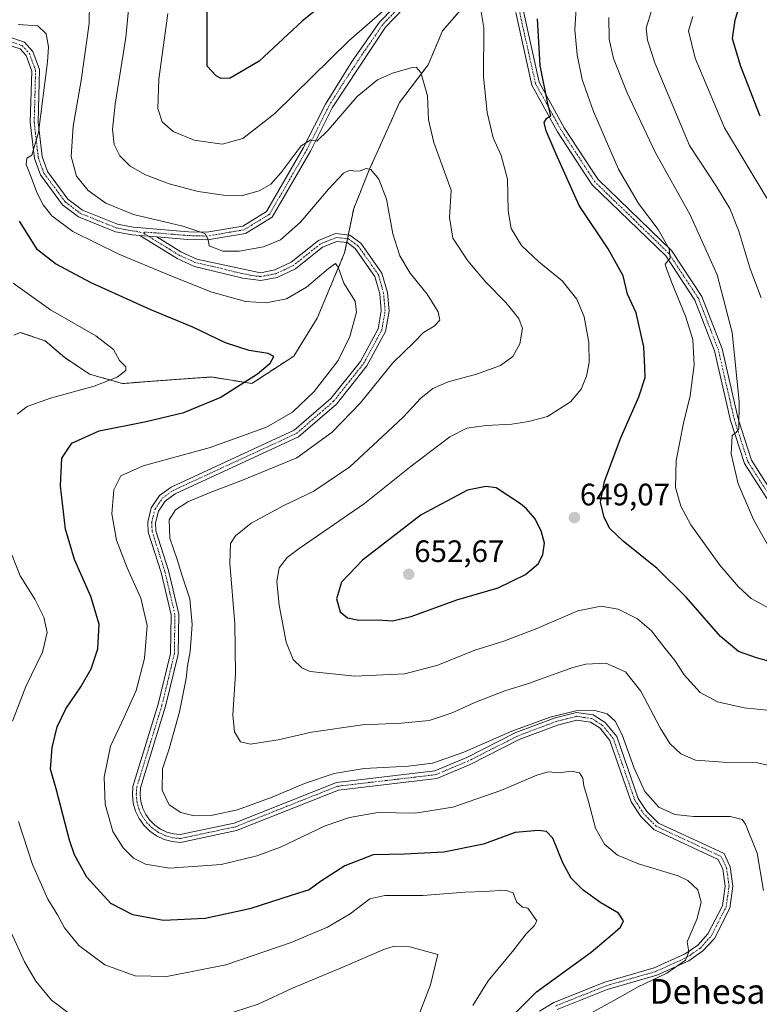
# Model space of a CAD drawing. Units: metres. Extents: x 592360 to 594893, y 4650418 to 4652734.
# Drawn here: x 594397 to 594636, y 4651190 to 4651508 of the extents above; entities that cross this region are included whole.
import ezdxf
from ezdxf.enums import TextEntityAlignment as Align

# ---------------------------------------------------------------- set-up
doc = ezdxf.new("R2010")
doc.units = ezdxf.units.M
doc.header["$MEASUREMENT"] = 0
doc.linetypes.add('TRAZO_Y_PUNTO', pattern=[1, 0.5, -0.25, 0, -0.25])
doc.linetypes.add('TRAZOS', pattern=[0.75, 0.5, -0.25])
for name, color, linetype, lineweight in [('Arbolado forestal', 92, 'TRAZOS', 0), ('Arbolado forestal CxS', 92, 'Continuous', 0), ('Camino', 19, 'Continuous', 0), ('Camino Cxs', 19, 'Continuous', 0), ('Camino eje', 39, 'TRAZO_Y_PUNTO', 13), ('Carátula', 7, 'Continuous', 5), ('Curva de nivel maestra', 36, 'Continuous', 30), ('Curva de nivel normal', 36, 'Continuous', 0), ('Punto de cota en terreno', 7, 'Continuous', 0), ('Rótulo de punto de cota en terreno', 19, 'Continuous', 0), ('Texto cartográfico', 19, 'Continuous', 0)]:
    doc.layers.add(name, color=color, linetype=linetype, lineweight=lineweight)
doc.styles.add('Arial', font='txt', dxfattribs={"height": 0.2})

# ---------------------------------------------------------------- blocks, each defined once
blk = doc.blocks.new('*U153')
at = {"layer": 'Curva de nivel normal', "color": 36, "linetype": 'Continuous', "lineweight": 0}
blk.add_polyline3d([(594614.77, 4651509.13, 670), (594613.44, 4651504.52, 670), (594615.58, 4651495.71, 670), (594625.06, 4651473.18, 670), (594638.68, 4651450.42, 670)], dxfattribs=at)
blk = doc.blocks.new('*U154')
at = {"layer": 'Curva de nivel normal', "color": 36, "linetype": 'Continuous', "lineweight": 0}
blk.add_polyline3d([(594637.58, 4651226.86, 635), (594635.54, 4651238.95, 635), (594631.77, 4651248.29, 635), (594630.68, 4651249.78, 635), (594626.87, 4651250.74, 635), (594615.04, 4651250.79, 635), (594608.97, 4651251.44, 635), (594603.76, 4651253.84, 635), (594599.27, 4651258.86, 635), (594595.84, 4651266.35, 635), (594591.93, 4651277.19, 635), (594589.69, 4651281.6, 635), (594587.11, 4651283.88, 635), (594583.09, 4651285.04, 635), (594577.03, 4651284.95, 635), (594568.67, 4651282.86, 635), (594556.34, 4651278.36, 635), (594540.76, 4651271.57, 635), (594530.66, 4651268, 635), (594522.91, 4651266.98, 635), (594508.61, 4651266.31, 635), (594498.91, 4651264.62, 635), (594489.34, 4651261.4, 635), (594478.91, 4651256.98, 635), (594467.63, 4651252.98, 635), (594459.57, 4651251.18, 635), (594453.66, 4651251.04, 635), (594449.33, 4651252.04, 635), (594445.58, 4651254.52, 635), (594443.32, 4651259.25, 635), (594443.5, 4651266.22, 635), (594445.61, 4651272.61, 635), (594448.92, 4651284.6, 635), (594451.15, 4651295.37, 635), (594451.51, 4651299.4, 635), (594452.34, 4651304.07, 635), (594453.06, 4651312.74, 635), (594452.24, 4651321.09, 635), (594449.84, 4651328.49, 635), (594448.18, 4651333.75, 635), (594445.8, 4651340.68, 635), (594445.64, 4651346.57, 635), (594447.66, 4651349.76, 635), (594451.64, 4651352.35, 635), (594458.26, 4651355.21, 635), (594469.32, 4651359.42, 635), (594486.89, 4651366.63, 635), (594498.23, 4651374.91, 635), (594507.39, 4651384.41, 635), (594517.87, 4651397.24, 635), (594524.58, 4651403.74, 635), (594527.74, 4651407.08, 635), (594531.26, 4651409.12, 635), (594533.05, 4651411.08, 635), (594532.54, 4651413.78, 635), (594529, 4651419.45, 635), (594523.49, 4651426.23, 635), (594520.1, 4651431.84, 635), (594517.92, 4651438.99, 635), (594515.81, 4651450.18, 635), (594513.3, 4651456.57, 635), (594510.79, 4651459.7, 635), (594509.2, 4651460.08, 635), (594507.34, 4651459.27, 635), (594505.46, 4651459.14, 635), (594503.98, 4651459.53, 635), (594501.95, 4651458.53, 635), (594497.07, 4651453.41, 635), (594488.04, 4651442.66, 635), (594481.58, 4651436.99, 635), (594476.06, 4651434.71, 635), (594468.22, 4651433.3, 635), (594462.95, 4651433.4, 635), (594458.49, 4651435.07, 635), (594458.16, 4651437.08, 635), (594457.1, 4651439.08, 635), (594450.06, 4651441.46, 635), (594434.04, 4651445.23, 635), (594425.13, 4651448.88, 635), (594419.47, 4651452.94, 635), (594415.66, 4651457.62, 635), (594413.94, 4651463.93, 635), (594414.54, 4651473.74, 635), (594417.14, 4651488.42, 635), (594419.73, 4651506.82, 635), (594419.84, 4651513.71, 635)], dxfattribs=at)
blk = doc.blocks.new('*U156')
at = {"layer": 'Curva de nivel normal', "color": 36, "linetype": 'Continuous', "lineweight": 0}
blk.add_polyline3d([(594433.25, 4651519.4, 640), (594431.58, 4651502.3, 640), (594428.2, 4651480.84, 640), (594427.28, 4651472.68, 640), (594427.85, 4651467.77, 640), (594429.64, 4651464.08, 640), (594433.04, 4651460.8, 640), (594437.92, 4651458.04, 640), (594445.64, 4651455.11, 640), (594455.02, 4651452.63, 640), (594463.11, 4651451.38, 640), (594469.3, 4651451.29, 640), (594474.66, 4651452.81, 640), (594478.43, 4651455.02, 640), (594481.74, 4651458.79, 640), (594488.21, 4651467.33, 640), (594491.34, 4651469.26, 640), (594493.34, 4651468.84, 640), (594497.02, 4651472.41, 640), (594506.37, 4651483.28, 640), (594512.95, 4651488.68, 640), (594517.75, 4651490.85, 640), (594524.16, 4651492.67, 640), (594525.44, 4651492.73, 640), (594526.94, 4651491.04, 640), (594529.12, 4651483.53, 640), (594529.4, 4651475.8, 640), (594531.11, 4651468.43, 640), (594536.66, 4651453.08, 640), (594536.2, 4651444.19, 640), (594537.27, 4651437.55, 640), (594542.13, 4651430.2, 640), (594547.95, 4651423.36, 640), (594554.35, 4651416.76, 640), (594558.62, 4651411.58, 640), (594559.73, 4651408.4, 640), (594558.95, 4651403.41, 640), (594556.68, 4651399.31, 640), (594552.6, 4651396.42, 640), (594544.87, 4651393.64, 640), (594535.71, 4651391.16, 640), (594530.81, 4651389, 640), (594526.91, 4651385.83, 640), (594521.34, 4651379.89, 640), (594514.48, 4651373.53, 640), (594503.98, 4651363.68, 640), (594492.37, 4651355.87, 640), (594482.62, 4651351.23, 640), (594472.11, 4651345.54, 640), (594467.05, 4651341.41, 640), (594465.41, 4651338.97, 640), (594465.21, 4651332.64, 640), (594466.81, 4651312.96, 640), (594467.02, 4651296.82, 640), (594466.16, 4651283.57, 640), (594466.7, 4651278.1, 640), (594468.69, 4651274.89, 640), (594471.88, 4651274.18, 640), (594476.66, 4651274.93, 640), (594480.8, 4651275.54, 640), (594491.6, 4651278, 640), (594508.06, 4651280.41, 640), (594520.72, 4651280.94, 640), (594529.63, 4651281.83, 640), (594537.08, 4651284.22, 640), (594544.34, 4651287.6, 640), (594554.01, 4651291.33, 640), (594561.67, 4651293.71, 640), (594576.01, 4651298.87, 640), (594580.25, 4651299.93, 640), (594586.67, 4651300.25, 640), (594593.01, 4651297.52, 640), (594598.01, 4651291.25, 640), (594604.28, 4651279.36, 640), (594607.31, 4651274.38, 640), (594610.92, 4651270.98, 640), (594615.62, 4651269.01, 640), (594624.6, 4651268.33, 640), (594635.67, 4651268.09, 640), (594640.83, 4651266.89, 640)], dxfattribs=at)
blk = doc.blocks.new('*U160')
at = {"layer": 'Curva de nivel normal', "color": 36, "linetype": 'Continuous', "lineweight": 0}
blk.add_polyline3d([(594639.14, 4651338.24, 660), (594634.34, 4651346.68, 660), (594629.44, 4651358.18, 660), (594627.21, 4651367.95, 660), (594627.46, 4651373.87, 660), (594628.74, 4651374.75, 660), (594629.67, 4651376, 660), (594629.77, 4651384.75, 660), (594627.49, 4651407.08, 660), (594622.62, 4651425.75, 660), (594613.94, 4651445.08, 660), (594602.63, 4651465.29, 660), (594593.54, 4651484.47, 660), (594589.16, 4651495.57, 660), (594587.78, 4651501.84, 660), (594587.7, 4651508.8, 660)], dxfattribs=at)
blk = doc.blocks.new('*U168')
at = {"layer": 'Curva de nivel normal', "color": 36, "linetype": 'Continuous', "lineweight": 0}
blk.add_polyline3d([(594636.88, 4651418.29, 665), (594633.26, 4651428, 665), (594629.64, 4651439.79, 665), (594626.73, 4651447.11, 665), (594622.49, 4651454.21, 665), (594613.71, 4651467.45, 665), (594602.49, 4651494.18, 665), (594600.11, 4651501.52, 665), (594599.74, 4651505.34, 665), (594601.5, 4651511.35, 665)], dxfattribs=at)
blk = doc.blocks.new('*U170')
at = {"layer": 'Curva de nivel normal', "color": 36, "linetype": 'Continuous', "lineweight": 0}
for points in [[(594394.05, 4651214.52, 615), (594398.82, 4651203.89, 615), (594402.52, 4651197.56, 615), (594407.63, 4651191.45, 615), (594414.19, 4651186.54, 615)], [(594463.1, 4651186.49, 615), (594474.36, 4651190.22, 615), (594485.44, 4651195.36, 615), (594501.71, 4651202.09, 615), (594515.15, 4651207.94, 615), (594517.94, 4651208.78, 615), (594523.35, 4651208.69, 615), (594532.43, 4651206.16, 615), (594530.05, 4651196.4, 615), (594521.54, 4651174.4, 615)]]:
    blk.add_polyline3d(points, dxfattribs=at)
blk = doc.blocks.new('*U172')
at = {"layer": 'Curva de nivel normal', "color": 36, "linetype": 'Continuous', "lineweight": 0}
blk.add_polyline3d([(594639.74, 4651317.83, 655), (594633.66, 4651321.17, 655), (594629.5, 4651324.92, 655), (594623.5, 4651331.91, 655), (594614.16, 4651345.02, 655), (594610.86, 4651351.04, 655), (594609.14, 4651356.99, 655), (594609.4, 4651365.72, 655), (594611.76, 4651377.8, 655), (594613.98, 4651386.62, 655), (594615.21, 4651396.69, 655), (594614.74, 4651404.78, 655), (594612.44, 4651412.37, 655), (594607.97, 4651423.07, 655), (594606.32, 4651427.72, 655), (594605.89, 4651429.18, 655), (594607.51, 4651431.12, 655), (594607.16, 4651434.12, 655), (594603.58, 4651440.32, 655), (594597.29, 4651448.7, 655), (594590.73, 4651459.81, 655), (594582.71, 4651478.45, 655), (594579.06, 4651488.8, 655), (594577.38, 4651496.79, 655), (594576.66, 4651504.82, 655), (594577.3, 4651515.38, 655)], dxfattribs=at)
blk = doc.blocks.new('*U173')
at = {"layer": 'Curva de nivel normal', "color": 36, "linetype": 'Continuous', "lineweight": 0}
for points in [[(594445.21, 4651510.12, 645), (594442.26, 4651488.86, 645), (594441.9, 4651479.4, 645), (594443.37, 4651475.06, 645), (594446.86, 4651471.94, 645), (594453.73, 4651469.15, 645), (594462.76, 4651467.9, 645), (594469.42, 4651469.7, 645), (594479.79, 4651477.81, 645), (594503.79, 4651501.41, 645), (594517.76, 4651513.54, 645)], [(594545.84, 4651513.84, 645), (594547.24, 4651505.42, 645), (594547.19, 4651489.69, 645), (594548.38, 4651478.13, 645), (594550.26, 4651470, 645), (594552.9, 4651464.22, 645), (594554.89, 4651456.58, 645), (594555.14, 4651446.41, 645), (594556.09, 4651440.72, 645), (594559.44, 4651435.13, 645), (594565.02, 4651429.86, 645), (594572.59, 4651423.74, 645), (594577.36, 4651417.82, 645), (594579.63, 4651412.17, 645), (594581.15, 4651403.81, 645), (594581.34, 4651397.43, 645), (594580.48, 4651393, 645), (594578.73, 4651388.75, 645), (594575.25, 4651384.64, 645), (594567.84, 4651379.9, 645), (594561.67, 4651378.37, 645), (594556.34, 4651377.49, 645), (594548.01, 4651377.08, 645), (594541.82, 4651376.22, 645), (594536.25, 4651373.41, 645), (594523.82, 4651363.92, 645), (594508.67, 4651351.83, 645), (594487.57, 4651337.34, 645), (594483.74, 4651334.38, 645), (594481.1, 4651331.06, 645), (594480.44, 4651326.64, 645), (594481.15, 4651319, 645), (594483.45, 4651307.06, 645), (594485.67, 4651301.45, 645), (594488.43, 4651298.74, 645), (594491.13, 4651297.6, 645), (594505.62, 4651296.05, 645), (594521.7, 4651296.8, 645), (594532.45, 4651299.67, 645), (594544.38, 4651304.53, 645), (594553.71, 4651307.43, 645), (594564.35, 4651311.47, 645), (594577.67, 4651317.19, 645), (594585.18, 4651318.7, 645), (594590.71, 4651317.68, 645), (594596.87, 4651314.65, 645), (594601.43, 4651310.75, 645), (594605.44, 4651305.52, 645), (594609.02, 4651301.19, 645), (594611.99, 4651296.58, 645), (594617.12, 4651290.82, 645), (594622.8, 4651287.78, 645), (594631.4, 4651285.83, 645), (594639.82, 4651284.97, 645)]]:
    blk.add_polyline3d(points, dxfattribs=at)
blk = doc.blocks.new('*U175')
at = {"layer": 'Curva de nivel normal', "color": 36, "linetype": 'Continuous', "lineweight": 0}
blk.add_polyline3d([(594582.09, 4651187.32, 630), (594591.18, 4651192.42, 630), (594596.89, 4651195.68, 630), (594606.34, 4651200.23, 630), (594612.45, 4651204.42, 630), (594613.5, 4651207.02, 630), (594612.96, 4651210.33, 630), (594616.14, 4651217.81, 630), (594617.43, 4651223.16, 630), (594616.41, 4651227.14, 630), (594613.13, 4651230.1, 630), (594610.08, 4651231.6, 630), (594597.28, 4651235.51, 630), (594590.46, 4651238.32, 630), (594586.26, 4651241.81, 630), (594583.39, 4651247.05, 630), (594581.1, 4651255.65, 630), (594579.6, 4651260.67, 630), (594579.24, 4651263.13, 630), (594578.16, 4651264.87, 630), (594575.64, 4651265.46, 630), (594571.51, 4651264.93, 630), (594568.04, 4651265.19, 630), (594564.41, 4651264.15, 630), (594552.76, 4651259.19, 630), (594537.24, 4651253.83, 630), (594525.04, 4651251.88, 630), (594513.07, 4651252.02, 630), (594503.84, 4651250.43, 630), (594496, 4651247.73, 630), (594481.53, 4651240.9, 630), (594473.98, 4651238.11, 630), (594462.37, 4651235.26, 630), (594445.66, 4651234.12, 630), (594437.92, 4651235.39, 630), (594434.07, 4651237.34, 630), (594430.69, 4651240.64, 630), (594427.4, 4651245.94, 630), (594424.97, 4651254.73, 630), (594424.62, 4651263.52, 630), (594426.63, 4651273.54, 630), (594431.09, 4651282.85, 630), (594434.92, 4651291.51, 630), (594437.64, 4651301.83, 630), (594438.45, 4651312.46, 630), (594436.46, 4651321.27, 630), (594432.03, 4651331.12, 630), (594428.63, 4651340.05, 630), (594427.12, 4651348.53, 630), (594427.68, 4651356.32, 630), (594429.98, 4651360.78, 630), (594437.2, 4651364.02, 630), (594458.84, 4651369.95, 630), (594477.08, 4651376.47, 630), (594485.43, 4651381.35, 630), (594492.43, 4651388.07, 630), (594500.24, 4651398.08, 630), (594504.02, 4651405.75, 630), (594506.11, 4651413.62, 630), (594505.68, 4651417.25, 630), (594502, 4651423.04, 630), (594500.19, 4651428.18, 630), (594499.33, 4651429.38, 630), (594497.13, 4651427.8, 630), (594489.94, 4651421.73, 630), (594483.52, 4651417.91, 630), (594476.97, 4651416.64, 630), (594470.23, 4651417.14, 630), (594459.1, 4651420.23, 630), (594445.4, 4651425.75, 630), (594429.3, 4651432.34, 630), (594414.45, 4651439.69, 630), (594407.72, 4651444.8, 630), (594404.89, 4651448.32, 630), (594402.96, 4651452.12, 630), (594400.53, 4651458.65, 630), (594399.41, 4651461.35, 630), (594399.65, 4651463.4, 630), (594401.27, 4651464.35, 630), (594403.39, 4651471.63, 630), (594406.34, 4651494.48, 630), (594406.59, 4651499.31, 630), (594405.85, 4651503.5, 630), (594403.13, 4651506.09, 630), (594396.85, 4651506.57, 630)], dxfattribs=at)
blk = doc.blocks.new('*U178')
at = {"layer": 'Curva de nivel maestra', "color": 36, "linetype": 'Continuous', "lineweight": 30}
blk.add_polyline3d([(594632.79, 4651521.82, 675), (594628.35, 4651507.96, 675), (594627.53, 4651502.01, 675), (594630.14, 4651493.05, 675), (594636.46, 4651477.08, 675)], dxfattribs=at)
blk = doc.blocks.new('*U180')
at = {"layer": 'Curva de nivel maestra', "color": 36, "linetype": 'Continuous', "lineweight": 30}
for points in [[(594643.85, 4651299.69, 650), (594635.38, 4651301.98, 650), (594629.52, 4651304.06, 650), (594623.71, 4651308.86, 650), (594612.67, 4651321.64, 650), (594603.29, 4651330.87, 650), (594592.23, 4651339.69, 650), (594587.95, 4651343.76, 650), (594586.1, 4651347.39, 650), (594585.01, 4651352.31, 650), (594586.21, 4651358.97, 650), (594591.4, 4651372.9, 650), (594597.31, 4651386.35, 650), (594599.35, 4651392.56, 650), (594599.29, 4651395.75, 650), (594598.98, 4651402.41, 650), (594596.46, 4651413.41, 650), (594593.73, 4651419.41, 650), (594592.26, 4651425.41, 650), (594587.44, 4651434.08, 650), (594578.05, 4651448.08, 650), (594570.65, 4651464.7, 650), (594567.44, 4651472.22, 650), (594566.81, 4651474.88, 650), (594567.56, 4651476.15, 650), (594568.89, 4651477.11, 650), (594568.02, 4651480.48, 650), (594565.46, 4651493.26, 650), (594564.56, 4651508.42, 650)], [(594501.18, 4651517.9, 650), (594488.54, 4651507.63, 650), (594474.64, 4651494.74, 650), (594465.32, 4651489.21, 650), (594462.41, 4651489.08, 650), (594460.83, 4651489.94, 650), (594457.86, 4651493.08, 650), (594457.87, 4651520.25, 650)]]:
    blk.add_polyline3d(points, dxfattribs=at)
blk = doc.blocks.new('*U181')
at = {"layer": 'Curva de nivel maestra', "color": 36, "linetype": 'Continuous', "lineweight": 30}
blk.add_polyline3d([(594555.84, 4651185.74, 625), (594564.33, 4651194.14, 625), (594581.91, 4651206.99, 625), (594588.8, 4651212.74, 625), (594591.43, 4651215.07, 625), (594592.44, 4651217.12, 625), (594590.73, 4651219.55, 625), (594585.09, 4651222.88, 625), (594579.38, 4651226.98, 625), (594575.46, 4651230.91, 625), (594572.79, 4651235.86, 625), (594569.52, 4651243.81, 625), (594567.46, 4651245.95, 625), (594564.9, 4651246.27, 625), (594557.34, 4651245.57, 625), (594547.15, 4651241.85, 625), (594534.34, 4651239.25, 625), (594521.67, 4651238.56, 625), (594511.52, 4651238.44, 625), (594502.39, 4651234.8, 625), (594494.48, 4651229.78, 625), (594490.85, 4651227.12, 625), (594485.3, 4651225.35, 625), (594471.67, 4651220.95, 625), (594457.28, 4651217.79, 625), (594443.78, 4651217.24, 625), (594433.88, 4651219.02, 625), (594426.8, 4651222.67, 625), (594418.98, 4651231.16, 625), (594415.07, 4651238.38, 625), (594413.41, 4651243.13, 625), (594409.07, 4651259.75, 625), (594407.32, 4651266.11, 625), (594407.78, 4651273.07, 625), (594409.42, 4651279.76, 625), (594412.22, 4651285.56, 625), (594417.05, 4651292.61, 625), (594420.43, 4651298.47, 625), (594422.58, 4651304.96, 625), (594422.95, 4651312.93, 625), (594420.26, 4651321.81, 625), (594415.06, 4651333.8, 625), (594412.1, 4651343.57, 625), (594410.45, 4651357.54, 625), (594410.95, 4651366.46, 625), (594414.21, 4651371.34, 625), (594423, 4651375.31, 625), (594438.17, 4651378.29, 625), (594450.37, 4651381.28, 625), (594462.06, 4651386.08, 625), (594474.12, 4651393.75, 625), (594478.27, 4651397.17, 625), (594479.4, 4651399.3, 625), (594477.57, 4651400.3, 625), (594471.41, 4651401.25, 625), (594463.81, 4651403.74, 625), (594453.25, 4651408.8, 625), (594439.67, 4651414.42, 625), (594420.39, 4651423.14, 625), (594408.83, 4651429.25, 625), (594403.11, 4651433.77, 625), (594397.28, 4651442.99, 625)], dxfattribs=at)
blk = doc.blocks.new('5PATER')
at = {"layer": 'Carátula', "linetype": 'Continuous', "lineweight": 5}
h = blk.add_hatch(color=250, dxfattribs=at)
edge = h.paths.add_edge_path()
edge.add_ellipse((0, 0.01), major_axis=(-1.33, -1.34), ratio=0.999422, start_angle=0, end_angle=360)

msp = doc.modelspace()

# ---------------------------------------------------------------- linework, layer by layer
at = {"layer": 'Arbolado forestal', "color": 92, "linetype": 'TRAZOS', "lineweight": 0}
msp.add_polyline3d([(594395.42, 4651406.27, 616.94), (594397.54, 4651407.03, 617.27), (594405.59, 4651404.35, 617.89), (594411.85, 4651398.98, 618.04), (594419.9, 4651393.61, 618.67), (594430.56, 4651390.6, 620.55), (594441.53, 4651391.44, 621.91), (594459.25, 4651392.71, 623.53), (594472.33, 4651390.6, 625.24), (594485.83, 4651399.46, 626.2), (594493.43, 4651411.7, 627.8), (594502.29, 4651432.79, 631.33), (594502.98, 4651436.15, 631.65), (594503.24, 4651437.38, 631.7), (594503.49, 4651438.61, 631.76), (594505.24, 4651447.14, 632.6), (594510.31, 4651459.8, 634.97), (594514.53, 4651469.08, 636.51), (594520.01, 4651481.31, 638.38), (594529.3, 4651493.55, 640.47), (594533.94, 4651504.52, 642.61), (594544.91, 4651517.18, 645.55)], dxfattribs=at)
at = {"layer": 'Arbolado forestal CxS', "color": 92, "linetype": 'Continuous', "lineweight": 0}
for points in [[(594395.42, 4651406.27, 616.94), (594397.54, 4651407.03, 617.27), (594405.59, 4651404.35, 617.89), (594411.85, 4651398.98, 618.04), (594419.9, 4651393.61, 618.67), (594430.56, 4651390.6, 620.55), (594441.53, 4651391.44, 621.91), (594459.25, 4651392.71, 623.53), (594472.33, 4651390.6, 625.24), (594485.84, 4651399.46, 626.2), (594493.43, 4651411.69, 627.8), (594502.29, 4651432.79, 631.33), (594505.25, 4651447.14, 632.6), (594510.31, 4651459.79, 634.97), (594514.53, 4651469.08, 636.51), (594520.01, 4651481.31, 638.38), (594529.3, 4651493.55, 640.47), (594533.94, 4651504.52, 642.61), (594544.91, 4651517.18, 645.55)], [(594544.91, 4651517.18, 645.55), (594533.94, 4651504.52, 642.61), (594529.3, 4651493.55, 640.47), (594520.01, 4651481.31, 638.38), (594514.53, 4651469.08, 636.51), (594510.31, 4651459.79, 634.97), (594505.25, 4651447.14, 632.6), (594502.29, 4651432.79, 631.33), (594493.43, 4651411.69, 627.8), (594485.84, 4651399.46, 626.2), (594472.33, 4651390.6, 625.24), (594459.25, 4651392.71, 623.53), (594441.53, 4651391.44, 621.91), (594430.56, 4651390.6, 620.55), (594419.9, 4651393.61, 618.67), (594411.85, 4651398.98, 618.04), (594405.59, 4651404.35, 617.89), (594397.54, 4651407.03, 617.27), (594395.42, 4651406.27, 616.94)]]:
    msp.add_polyline3d(points, dxfattribs=at)
at = {"layer": 'Camino', "color": 19, "linetype": 'Continuous', "lineweight": 0}
for points in [[(594393.15, 4651502.74, 628.71), (594398.86, 4651500.8, 628.71), (594401.54, 4651497.83, 628.71), (594403.69, 4651491.98, 629.23), (594403.24, 4651474.97, 630.07), (594404.53, 4651463.87, 630.85), (594406.27, 4651459.09, 630.67), (594412.89, 4651450.17, 631.76), (594417.61, 4651446.61, 631.95), (594428.95, 4651442.05, 632.68), (594433.95, 4651441.1, 633.21), (594451.86, 4651439.63, 634.7), (594457.82, 4651439.46, 635.24), (594469.38, 4651441.45, 636.62), (594477.09, 4651446.16, 637.34), (594489.05, 4651466.83, 640.14), (594496.12, 4651480.83, 641.19), (594504.73, 4651494.66, 642.69), (594513.57, 4651507.28, 644.08), (594522.57, 4651516.67, 645.19)], [(594524.27, 4651514.82, 644.86), (594515.51, 4651505.69, 643.72), (594498.3, 4651479.6, 640.8), (594491.27, 4651465.67, 639.66), (594478.9, 4651444.34, 637.03), (594470.27, 4651439.07, 636.32), (594458, 4651436.96, 634.52), (594451.67, 4651437.13, 633.92), (594441.62, 4651437.96, 633.2)], [(594640.3, 4651351.05, 662.16), (594631.44, 4651364.79, 660.81), (594627, 4651378.61, 659.58), (594621.83, 4651401.12, 657.4), (594615.49, 4651417.54, 655.85), (594606.03, 4651431.87, 654.7), (594582.3, 4651454.77, 652.03), (594580.14, 4651458.03, 651.6), (594571.12, 4651471.9, 650.26), (594562.8, 4651486.98, 649.25), (594557.57, 4651510.43, 647.57)], [(594559.93, 4651511.27, 647.97), (594565.12, 4651487.93, 649.61), (594573.25, 4651473.21, 650.8), (594582.23, 4651459.4, 652.04), (594584.18, 4651456.46, 652.4), (594607.91, 4651433.52, 655.2), (594617.71, 4651418.69, 656.47), (594624.23, 4651401.84, 657.95), (594629.42, 4651379.23, 659.94), (594633.71, 4651365.87, 661.2), (594642.3, 4651352.55, 662.6)], [(594436.15, 4651438.41, 632.82), (594433.62, 4651438.62, 632.71), (594428.29, 4651439.63, 632.32), (594416.32, 4651444.45, 631.48), (594411.17, 4651448.34, 631), (594404.02, 4651457.98, 630.26), (594402.1, 4651463.22, 630.13), (594400.73, 4651475.04, 629.22), (594401.21, 4651491.48, 628.72), (594399.36, 4651496.51, 628.47), (594397.44, 4651498.64, 628.57), (594392.72, 4651500.24, 628.67)], [(594441.62, 4651437.96, 633.2), (594449.38, 4651433.15, 633.08), (594454.56, 4651430.81, 632.89), (594475.16, 4651426.39, 632.38), (594479.75, 4651427.28, 632.18), (594485.06, 4651429.81, 632.23), (594493.83, 4651436.77, 632.06), (594499.38, 4651439.03, 631.75), (594504.01, 4651438.56, 631.76), (594507.51, 4651435.97, 631.96), (594514.36, 4651426.28, 632.38), (594516.1, 4651419.98, 631.92), (594516.63, 4651414, 631.91), (594515.5, 4651407.45, 632), (594509.48, 4651396.35, 632.36), (594499.63, 4651383.99, 632.14), (594487.41, 4651373.41, 631.83), (594447.51, 4651354.99, 633.26), (594444.3, 4651352.65, 633.31), (594442.14, 4651349.42, 633.34), (594441.21, 4651345.62, 633.23), (594441.34, 4651343.08, 633.25), (594445.42, 4651330.2, 633.28), (594448.73, 4651316.13, 633.36), (594448.52, 4651303.12, 633.31), (594444.47, 4651286.38, 633.01), (594436.37, 4651260.01, 632.7), (594436.23, 4651257.81, 632.72), (594436.47, 4651255.57, 632.75), (594437.09, 4651253.41, 632.92), (594438.07, 4651251.39, 633.04), (594439.37, 4651249.56, 632.99), (594440.97, 4651247.98, 632.83), (594442.82, 4651246.69, 632.92), (594444.85, 4651245.74, 633.01), (594447.02, 4651245.14, 633.07), (594449.17, 4651244.93, 633.1), (594466.62, 4651248.64, 633.29), (594499.69, 4651261.77, 633.57), (594531.48, 4651265.51, 634.14), (594541.77, 4651269.84, 634.47), (594557.65, 4651277.91, 634.5), (594570.35, 4651282.68, 634.88), (594577.18, 4651284.4, 634.84), (594582.64, 4651283.6, 634.54), (594586.49, 4651281.14, 634.44), (594590.19, 4651276.59, 634.41), (594597.17, 4651256.63, 634.07), (594599.98, 4651252.34, 633.94), (594603.69, 4651248.67, 633.34), (594624.91, 4651238.8, 632.05), (594626.9, 4651234.48, 631.89), (594627.76, 4651228.3, 631.86), (594626.76, 4651221.19, 631.65), (594621.74, 4651211.43, 631.07), (594618.05, 4651207.35, 630.73), (594613.5, 4651204.21, 630.23), (594603.17, 4651199.5, 629.58), (594587.14, 4651194.92, 628.32), (594570.98, 4651188.45, 626.81)], [(594565.21, 4651187.88, 626.39), (594569.86, 4651190.69, 626.62), (594586.33, 4651197.28, 628), (594602.3, 4651201.86, 629.26), (594612.27, 4651206.39, 629.93), (594616.39, 4651209.24, 630.2), (594619.67, 4651212.87, 630.66), (594624.35, 4651221.95, 631.27), (594625.23, 4651228.3, 631.36), (594624.47, 4651233.77, 631.63), (594623.02, 4651236.92, 631.84), (594602.24, 4651246.59, 633.07), (594598.03, 4651250.75, 633.63), (594594.92, 4651255.51, 633.64), (594587.98, 4651275.35, 634.01), (594584.8, 4651279.25, 634.19), (594581.75, 4651281.2, 634.17), (594577.31, 4651281.86, 634.25), (594571.1, 4651280.29, 634.6), (594558.66, 4651275.62, 634.16), (594542.82, 4651267.58, 633.79), (594532.13, 4651263.07, 633.56), (594500.3, 4651259.33, 633.16), (594467.35, 4651246.24, 632.98), (594449.31, 4651242.41, 632.6), (594446.56, 4651242.68, 632.64), (594443.98, 4651243.38, 632.75), (594441.56, 4651244.52, 632.73), (594439.37, 4651246.05, 632.59), (594437.46, 4651247.93, 632.75), (594435.91, 4651250.11, 632.7), (594434.75, 4651252.52, 632.51), (594434.01, 4651255.09, 632.48), (594433.72, 4651257.75, 632.53), (594433.89, 4651260.46, 632.54), (594442.06, 4651287.04, 632.55), (594446.03, 4651303.44, 632.49), (594446.22, 4651315.85, 632.68), (594443.01, 4651329.54, 633.04), (594438.87, 4651342.62, 633.23), (594438.69, 4651345.85, 633.3), (594439.82, 4651350.44, 633.13), (594442.47, 4651354.4, 633), (594446.24, 4651357.15, 632.86), (594486.04, 4651375.53, 631.2), (594497.82, 4651385.73, 631.42), (594507.39, 4651397.73, 631.71), (594513.11, 4651408.28, 631.68), (594514.11, 4651414.1, 631.55), (594513.63, 4651419.54, 631.63), (594512.07, 4651425.19, 631.93), (594505.7, 4651434.2, 631.75), (594503.08, 4651436.14, 631.65), (594499.75, 4651436.48, 631.63), (594495.1, 4651434.59, 631.74), (594486.39, 4651427.68, 631.74), (594480.54, 4651424.88, 631.96), (594475.25, 4651423.86, 632.09), (594469.41, 4651424.58, 632.13), (594453.74, 4651428.44, 632.46), (594448.2, 4651430.94, 632.33), (594436.15, 4651438.41, 632.82)], [(594436.15, 4651438.41, 632.82), (594441.62, 4651437.96, 633.2)], [(594436.15, 4651438.41, 632.82), (594441.62, 4651437.96, 633.2)]]:
    msp.add_polyline3d(points, dxfattribs=at)
at = {"layer": 'Camino Cxs', "color": 19, "linetype": 'Continuous', "lineweight": 0}
for points in [[(594393.15, 4651502.74, 628.71), (594398.86, 4651500.8, 628.71), (594401.54, 4651497.83, 628.71), (594403.69, 4651491.98, 629.23), (594403.24, 4651474.97, 630.07), (594404.53, 4651463.87, 630.85), (594406.27, 4651459.09, 630.67), (594412.89, 4651450.17, 631.76), (594417.61, 4651446.61, 631.95), (594428.95, 4651442.05, 632.68), (594433.95, 4651441.1, 633.21), (594451.86, 4651439.63, 634.7), (594457.82, 4651439.46, 635.24), (594469.38, 4651441.45, 636.62), (594477.09, 4651446.16, 637.34), (594489.05, 4651466.83, 640.14), (594496.12, 4651480.83, 641.19), (594504.73, 4651494.66, 642.69), (594513.57, 4651507.28, 644.08), (594522.57, 4651516.67, 645.19)], [(594524.27, 4651514.82, 644.86), (594515.51, 4651505.69, 643.72), (594498.3, 4651479.6, 640.8), (594491.27, 4651465.67, 639.66), (594478.9, 4651444.34, 637.03), (594470.27, 4651439.07, 636.32), (594458, 4651436.96, 634.52), (594451.67, 4651437.13, 633.92), (594441.62, 4651437.96, 633.2), (594436.15, 4651438.41, 632.82), (594433.62, 4651438.62, 632.71), (594428.29, 4651439.63, 632.32), (594416.32, 4651444.45, 631.48), (594411.17, 4651448.34, 631), (594404.02, 4651457.98, 630.26), (594402.1, 4651463.22, 630.13), (594400.73, 4651475.04, 629.22), (594401.21, 4651491.48, 628.72), (594399.36, 4651496.51, 628.47), (594397.44, 4651498.64, 628.57), (594392.72, 4651500.24, 628.67)], [(594640.3, 4651351.05, 662.16), (594631.44, 4651364.79, 660.81), (594627, 4651378.61, 659.58), (594621.83, 4651401.12, 657.4), (594615.49, 4651417.54, 655.85), (594606.03, 4651431.87, 654.7), (594582.3, 4651454.77, 652.03), (594580.14, 4651458.03, 651.6), (594571.12, 4651471.9, 650.26), (594562.8, 4651486.98, 649.25), (594557.57, 4651510.43, 647.57)], [(594559.93, 4651511.27, 647.97), (594565.12, 4651487.93, 649.61), (594573.25, 4651473.21, 650.8), (594582.23, 4651459.4, 652.04), (594584.18, 4651456.46, 652.4), (594607.91, 4651433.52, 655.2), (594617.71, 4651418.69, 656.47), (594624.23, 4651401.84, 657.95), (594629.42, 4651379.23, 659.94), (594633.71, 4651365.87, 661.2), (594642.3, 4651352.55, 662.6)], [(594565.21, 4651187.88, 626.39), (594569.86, 4651190.69, 626.62), (594586.33, 4651197.28, 628), (594602.3, 4651201.86, 629.26), (594612.27, 4651206.39, 629.93), (594616.39, 4651209.24, 630.2), (594619.67, 4651212.87, 630.66), (594624.35, 4651221.95, 631.27), (594625.23, 4651228.3, 631.36), (594624.47, 4651233.77, 631.63), (594623.02, 4651236.92, 631.84), (594602.24, 4651246.59, 633.07), (594598.03, 4651250.75, 633.63), (594594.92, 4651255.51, 633.64), (594587.98, 4651275.35, 634.01), (594584.8, 4651279.25, 634.19), (594581.75, 4651281.2, 634.17), (594577.31, 4651281.86, 634.25), (594571.1, 4651280.29, 634.6), (594558.66, 4651275.62, 634.16), (594542.82, 4651267.58, 633.79), (594532.13, 4651263.07, 633.56), (594500.3, 4651259.33, 633.16), (594467.35, 4651246.24, 632.98), (594449.31, 4651242.41, 632.6), (594446.56, 4651242.68, 632.64), (594443.98, 4651243.38, 632.75), (594441.56, 4651244.52, 632.73), (594439.37, 4651246.05, 632.59), (594437.46, 4651247.93, 632.75), (594435.91, 4651250.11, 632.7), (594434.75, 4651252.52, 632.51), (594434.01, 4651255.09, 632.48), (594433.72, 4651257.75, 632.53), (594433.89, 4651260.46, 632.54), (594442.06, 4651287.04, 632.55), (594446.03, 4651303.44, 632.49), (594446.22, 4651315.85, 632.68), (594443.01, 4651329.54, 633.04), (594438.87, 4651342.62, 633.23), (594438.69, 4651345.85, 633.3), (594439.82, 4651350.44, 633.13), (594442.47, 4651354.4, 633), (594446.24, 4651357.15, 632.86), (594486.04, 4651375.53, 631.2), (594497.82, 4651385.73, 631.42), (594507.39, 4651397.73, 631.71), (594513.11, 4651408.28, 631.68), (594514.11, 4651414.1, 631.55), (594513.63, 4651419.54, 631.63), (594512.07, 4651425.19, 631.93), (594505.7, 4651434.2, 631.75), (594503.08, 4651436.14, 631.65), (594499.75, 4651436.48, 631.63), (594495.1, 4651434.59, 631.74), (594486.39, 4651427.68, 631.74), (594480.54, 4651424.88, 631.96), (594475.25, 4651423.86, 632.09), (594469.41, 4651424.58, 632.13), (594453.74, 4651428.44, 632.46), (594448.2, 4651430.94, 632.33), (594436.15, 4651438.41, 632.82), (594441.62, 4651437.96, 633.2), (594449.38, 4651433.15, 633.08), (594454.56, 4651430.81, 632.89), (594475.16, 4651426.39, 632.38), (594479.75, 4651427.28, 632.18), (594485.06, 4651429.81, 632.23), (594493.83, 4651436.77, 632.06), (594499.38, 4651439.03, 631.75), (594504.01, 4651438.56, 631.76), (594507.51, 4651435.97, 631.96), (594514.36, 4651426.28, 632.38), (594516.1, 4651419.98, 631.92), (594516.63, 4651414, 631.91), (594515.5, 4651407.45, 632), (594509.48, 4651396.35, 632.36), (594499.63, 4651383.99, 632.14), (594487.41, 4651373.41, 631.83), (594447.51, 4651354.99, 633.26), (594444.3, 4651352.65, 633.31), (594442.14, 4651349.42, 633.34), (594441.21, 4651345.62, 633.23), (594441.34, 4651343.08, 633.25), (594445.42, 4651330.2, 633.28), (594448.73, 4651316.13, 633.36), (594448.52, 4651303.12, 633.31), (594444.47, 4651286.38, 633.01), (594436.37, 4651260.01, 632.7), (594436.23, 4651257.81, 632.72), (594436.47, 4651255.57, 632.75), (594437.09, 4651253.41, 632.92), (594438.07, 4651251.39, 633.04), (594439.37, 4651249.56, 632.99), (594440.97, 4651247.98, 632.83), (594442.82, 4651246.69, 632.92), (594444.85, 4651245.74, 633.01), (594447.02, 4651245.14, 633.07), (594449.17, 4651244.93, 633.1), (594466.62, 4651248.64, 633.29), (594499.69, 4651261.77, 633.57), (594531.48, 4651265.51, 634.14), (594541.77, 4651269.84, 634.47), (594557.65, 4651277.91, 634.5), (594570.35, 4651282.68, 634.88), (594577.18, 4651284.4, 634.84), (594582.64, 4651283.6, 634.54), (594586.49, 4651281.14, 634.44), (594590.19, 4651276.59, 634.41), (594597.17, 4651256.63, 634.07), (594599.98, 4651252.34, 633.94), (594603.69, 4651248.67, 633.34), (594624.91, 4651238.8, 632.05), (594626.9, 4651234.48, 631.89), (594627.76, 4651228.3, 631.86), (594626.76, 4651221.19, 631.65), (594621.74, 4651211.43, 631.07), (594618.05, 4651207.35, 630.73), (594613.5, 4651204.21, 630.23), (594603.17, 4651199.5, 629.58), (594587.14, 4651194.92, 628.32), (594570.98, 4651188.45, 626.81)]]:
    msp.add_polyline3d(points, dxfattribs=at)
at = {"layer": 'Camino eje', "color": 39, "linetype": 'TRAZO_Y_PUNTO', "lineweight": 13}
for points in [[(594519.04, 4651511.18, 644.42), (594514.54, 4651506.49, 643.9), (594512.39, 4651503.22, 643.48), (594507.97, 4651496.91, 642.71), (594501.52, 4651487.13, 641.8), (594497.21, 4651480.22, 640.99), (594493.68, 4651473.22, 640.17), (594490.16, 4651466.25, 639.86), (594484.18, 4651455.92, 638.8), (594478, 4651445.25, 637.2), (594469.83, 4651440.26, 636.45), (594457.91, 4651438.21, 634.78), (594454.75, 4651438.3, 634.48), (594451.77, 4651438.38, 634.19), (594446.74, 4651438.8, 633.82), (594437.79, 4651439.53, 633.23), (594437.24, 4651439.16, 633.08)], [(594641.3, 4651351.8, 662.32), (594632.58, 4651365.33, 660.98), (594628.21, 4651378.92, 659.74), (594623.03, 4651401.48, 657.66), (594619.86, 4651409.69, 656.52), (594616.6, 4651418.12, 656.04), (594611.87, 4651425.28, 655.55), (594606.97, 4651432.7, 654.89), (594595.11, 4651444.17, 653.41), (594583.24, 4651455.62, 652.18), (594581.19, 4651458.72, 651.71), (594572.19, 4651472.56, 650.49), (594568.12, 4651479.92, 650.1), (594563.96, 4651487.46, 649.42), (594561.35, 4651499.18, 648.25), (594558.75, 4651510.85, 647.76)], [(594392.94, 4651501.49, 628.69), (594398.15, 4651499.72, 628.63), (594400.45, 4651497.17, 628.62), (594402.45, 4651491.73, 628.98), (594402.23, 4651483.23, 629.2), (594401.99, 4651475.01, 629.6), (594403.32, 4651463.55, 630.49), (594404.19, 4651461.16, 630.55), (594405.15, 4651458.54, 630.45), (594412.03, 4651449.26, 631.33), (594414.39, 4651447.48, 631.38), (594416.97, 4651445.53, 631.66), (594422.95, 4651443.12, 631.88), (594428.62, 4651440.84, 632.49), (594433.79, 4651439.86, 632.95), (594435.05, 4651439.76, 633.04), (594437.24, 4651439.16, 633.08)], [(594570.42, 4651189.57, 626.72), (594586.74, 4651196.1, 628.15), (594594.72, 4651198.39, 628.58), (594602.74, 4651200.68, 629.4), (594607.72, 4651202.95, 629.62), (594612.89, 4651205.3, 630.06), (594614.95, 4651206.73, 630.26), (594617.22, 4651208.3, 630.38), (594620.71, 4651212.15, 630.81), (594623.05, 4651216.69, 631.16), (594625.56, 4651221.57, 631.43), (594626.06, 4651225.13, 631.39), (594626.5, 4651228.3, 631.44), (594625.69, 4651234.13, 631.7), (594623.97, 4651237.86, 631.94), (594613.36, 4651242.8, 632.47), (594602.97, 4651247.63, 633.19), (594599.01, 4651251.55, 633.76), (594597.6, 4651253.69, 633.85), (594596.05, 4651256.07, 633.81), (594589.09, 4651275.97, 634.22), (594587.24, 4651278.25, 634.34), (594585.65, 4651280.2, 634.33), (594582.2, 4651282.4, 634.35), (594579.47, 4651282.8, 634.4), (594577.25, 4651283.13, 634.46), (594573.83, 4651282.27, 634.54), (594570.73, 4651281.49, 634.73), (594558.16, 4651276.77, 634.34), (594550.22, 4651272.73, 634.19), (594542.3, 4651268.71, 634.07), (594537.15, 4651266.55, 633.92), (594531.81, 4651264.29, 633.85), (594515.89, 4651262.42, 633.12), (594500, 4651260.55, 633.36), (594483.46, 4651253.99, 633.39), (594466.99, 4651247.44, 633.13), (594458.26, 4651245.59, 633.3), (594449.24, 4651243.67, 632.93), (594446.79, 4651243.91, 632.92), (594445.71, 4651244.21, 632.91), (594444.42, 4651244.56, 632.88), (594443.4, 4651245.04, 632.86), (594442.19, 4651245.61, 632.81), (594440.17, 4651247.02, 632.74), (594438.42, 4651248.75, 632.87), (594436.99, 4651250.75, 632.87), (594436.5, 4651251.76, 632.79), (594435.92, 4651252.97, 632.69), (594435.24, 4651255.33, 632.62), (594435.1, 4651256.66, 632.62), (594434.98, 4651257.78, 632.62), (594435.13, 4651260.24, 632.62), (594439.22, 4651273.53, 632.81), (594443.27, 4651286.71, 632.77), (594447.28, 4651303.28, 632.89), (594447.37, 4651309.49, 632.86), (594447.48, 4651315.99, 633.03), (594445.82, 4651323.03, 632.75), (594444.22, 4651329.87, 633.15), (594440.11, 4651342.85, 633.25), (594440.04, 4651344.12, 633.26), (594439.95, 4651345.74, 633.26), (594440.42, 4651347.64, 633.24), (594440.98, 4651349.93, 633.16), (594443.39, 4651353.53, 633.13), (594446.88, 4651356.07, 633.01), (594466.78, 4651365.26, 631.88), (594486.73, 4651374.47, 631.41), (594498.73, 4651384.86, 631.75), (594503.65, 4651391.04, 631.73), (594508.44, 4651397.04, 631.98), (594514.31, 4651407.87, 631.82), (594514.87, 4651411.14, 631.71), (594515.37, 4651414.05, 631.73), (594514.87, 4651419.76, 631.78), (594513.22, 4651425.74, 632.13), (594506.61, 4651435.09, 631.82), (594503.55, 4651437.35, 631.71), (594499.57, 4651437.76, 631.69), (594494.47, 4651435.68, 631.88), (594485.73, 4651428.75, 631.94), (594483.07, 4651427.48, 631.93), (594480.15, 4651426.08, 632.06), (594477.85, 4651425.64, 632.19), (594475.21, 4651425.13, 632.23), (594472.29, 4651425.49, 632.3), (594467.14, 4651426.59, 632.22), (594459.3, 4651428.52, 632.5), (594454.15, 4651429.63, 632.68), (594448.79, 4651432.05, 632.74), (594438.89, 4651438.19, 632.99), (594437.24, 4651439.16, 633.08)]]:
    msp.add_polyline3d(points, dxfattribs=at)
at = {"layer": 'Curva de nivel maestra', "color": 36, "linetype": 'Continuous', "lineweight": 30}
msp.add_polyline3d([(594517.79, 4651313.95, 650), (594523.78, 4651315.32, 650), (594538.56, 4651320.7, 650), (594551.93, 4651324.67, 650), (594560.75, 4651328.91, 650), (594564.9, 4651332.53, 650), (594566.38, 4651335.34, 650), (594566.88, 4651339, 650), (594565.81, 4651343.06, 650), (594563.7, 4651346.99, 650), (594561.08, 4651350.1, 650), (594559.09, 4651351.79, 650), (594551.23, 4651356.97, 650), (594547.86, 4651357.37, 650), (594541.95, 4651356.11, 650), (594527.06, 4651348.21, 650), (594508.08, 4651333.55, 650), (594501.27, 4651326.44, 650), (594499.64, 4651321.04, 650), (594500.84, 4651316.9, 650), (594503.26, 4651314.98, 650), (594506.9, 4651314.2, 650), (594512.93, 4651314.3, 650), (594517.79, 4651313.95, 650)], dxfattribs=at)
at = {"layer": 'Curva de nivel normal', "color": 36, "linetype": 'Continuous', "lineweight": 0}
for points in [[(594396.48, 4651380.72, 620), (594399.78, 4651383.16, 620), (594407.3, 4651385.88, 620), (594421.33, 4651389.73, 620), (594428.78, 4651392.7, 620), (594431.6, 4651394.82, 620), (594431.61, 4651396, 620), (594429.56, 4651398.01, 620), (594427.58, 4651401.6, 620), (594421.95, 4651406.05, 620), (594407.28, 4651414.38, 620), (594395.18, 4651422.96, 620)], [(594394.98, 4651281.6, 620), (594399.28, 4651292.78, 620), (594404.68, 4651303.87, 620), (594406.21, 4651310.24, 620), (594405.09, 4651315.19, 620), (594402.25, 4651321, 620), (594397.46, 4651328.55, 620), (594393.94, 4651337.49, 620)], [(594543.71, 4651189.69, 620), (594548.64, 4651197.74, 620), (594557.01, 4651207.74, 620), (594560.98, 4651212.85, 620), (594563.58, 4651215.51, 620), (594564.44, 4651217.09, 620), (594561.46, 4651221.19, 620), (594559.77, 4651221.48, 620), (594557.8, 4651223.17, 620), (594556.74, 4651226.13, 620), (594554.31, 4651227.04, 620), (594547.49, 4651226.51, 620), (594541.16, 4651226.39, 620), (594527.52, 4651225.28, 620), (594515.3, 4651225.3, 620), (594510.44, 4651224.15, 620), (594504.07, 4651219.39, 620), (594496.77, 4651214.99, 620), (594485.01, 4651210.11, 620), (594463.89, 4651202.9, 620), (594444.83, 4651199.06, 620), (594434.58, 4651199.32, 620), (594424.85, 4651202.92, 620), (594416.38, 4651209.12, 620), (594411.76, 4651214.78, 620), (594409.48, 4651219, 620), (594406.42, 4651224.1, 620), (594401.45, 4651235.3, 620), (594396.97, 4651249.13, 620)]]:
    msp.add_polyline3d(points, dxfattribs=at)

# ---------------------------------------------------------------- block references
at = {"layer": 'Curva de nivel maestra', "color": 36, "linetype": 'Continuous', "lineweight": 30}
for name in ['*U178', '*U180', '*U181']:
    msp.add_blockref(name, (0, 0), dxfattribs=at)
at = {"layer": 'Curva de nivel normal', "color": 36, "linetype": 'Continuous', "lineweight": 0}
for name in ['*U160', '*U168', '*U153', '*U175', '*U154', '*U156', '*U173', '*U172', '*U170']:
    msp.add_blockref(name, (0, 0), dxfattribs=at)
at = {"layer": 'Punto de cota en terreno', "linetype": 'Continuous', "lineweight": 0}
for p in [(594576.52, 4651347.3, 649.07), (594523, 4651329, 652.67)]:
    msp.add_blockref('5PATER', p, dxfattribs=at)

# ---------------------------------------------------------------- texts
at = {"layer": 'Rótulo de punto de cota en terreno', "color": 19, "linetype": 'Continuous', "lineweight": 0, "style": 'Arial'}
for s, p in [('649,07', (594578.28, 4651349.06)), ('652,67', (594524.76, 4651330.76))]:
    msp.add_text(s, height=7, dxfattribs=at).set_placement(p, align=Align.BOTTOM_LEFT)
at = {"layer": 'Texto cartográfico', "color": 19, "linetype": 'Continuous', "lineweight": 0, "style": 'Arial'}
msp.add_text('Dehesa de Gervasio', height=8, dxfattribs=at).set_placement((594650.54, 4651194.29), align=Align.MIDDLE_CENTER)

doc.saveas('drawing.dxf')
